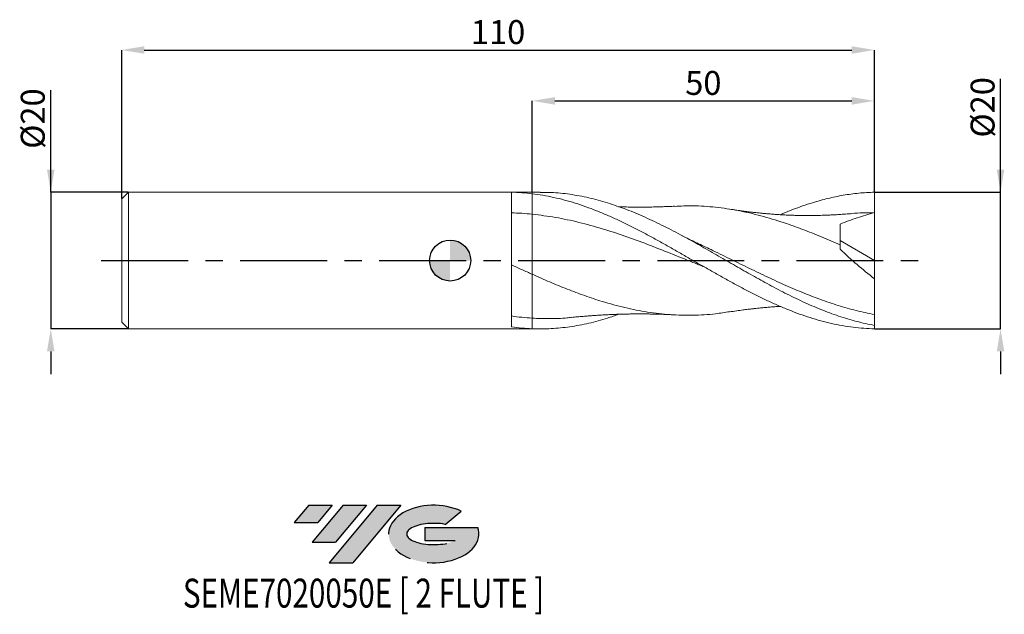
# Model space of a CAD drawing. Units: millimetres. Extents: x -63 to 81, y -52 to 35.
import ezdxf
from ezdxf.enums import TextEntityAlignment as Align

# ---------------------------------------------------------------- set-up
doc = ezdxf.new("R2010")
doc.units = ezdxf.units.MM
doc.header["$PDSIZE"] = -1
doc.linetypes.add('CENTERX2', pattern=[20.319999999999997, 12.7, -2.54, 2.54, -2.54])
doc.layers.add('FORMAT', color=2, linetype='Continuous')
doc.layers.add('중심선', color=1, linetype='CENTERX2')
doc.layers.add('외형선', color=100, linetype='Continuous', lineweight=30)
doc.layers.add('치수문자_일반주서', color=7, linetype='Continuous', lineweight=15)
doc.styles.add('SLDTEXTSTYLE0', font='TXT', dxfattribs={"width": 0.75})
doc.dimstyles.new('SLDDIMSTYLE0', dxfattribs={"dimtxt": 3.5, "dimasz": 3.302, "dimexe": 0, "dimexo": 0.0625, "dimgap": 0.875, "dimtad": 1, "dimrnd": 1e-09, "dimzin": 12, "dimdsep": 46, "dimtxsty": 'SLDTEXTSTYLE0', "dimsah": 1, "dimcen": 0.09, "dimadec": 0, "dimazin": 3, "dimtfac": 1, "dimtmove": 0, "dimatfit": 0, "dimfxl": 1, "dimfrac": 2, "dimtolj": 1, "dimtzin": 12, "dimarcsym": 0})
doc.dimstyles.new('SLDDIMSTYLE1', dxfattribs={"dimtxt": 3.5, "dimasz": 3.302, "dimexe": 0, "dimexo": 0.0625, "dimgap": 0.875, "dimtad": 1, "dimrnd": 1e-09, "dimzin": 12, "dimdsep": 46, "dimtxsty": 'SLDTEXTSTYLE0', "dimsah": 1, "dimcen": 0.09, "dimadec": 0, "dimazin": 3, "dimtfac": 1, "dimtofl": 0, "dimtmove": 0, "dimatfit": 3, "dimfxl": 1, "dimfrac": 2, "dimtolj": 1, "dimtzin": 12, "dimarcsym": 0})

# ---------------------------------------------------------------- blocks, each defined once
blk = doc.blocks.new('블럭10')
at = {"layer": '중심선'}
for p, q in [((2.268634060543552, 16.24717430164393), (0.1404042013395286, 13.71084872107135)), ((2.268634060543552, 16.24717430164393), (5.714909304380834, 16.24717430164393)), ((7.28139805157953, 16.24717430164393), (2.750260043222114, 10.84717430164391)), ((5.714909304380834, 16.24717430164393), (3.58671253028996, 13.71088815037384)), ((12.29416204261559, 16.24717430164393), (5.245725140726316, 7.84717430164391)), ((10.72767329541681, 16.24717430164393), (6.196535287059397, 10.84717430164391)), ((7.28139805157953, 16.24717430164393), (10.72767329541681, 16.24717430164393)), ((15.74043728645272, 16.24717430164393), (8.692000384563599, 7.84717430164391)), ((12.29416204261559, 16.24717430164393), (15.74043728645272, 16.24717430164393)), ((22.22332737316547, 13.45928029700563), (24.52862924686651, 15.39360700705356)), ((0.1404042013395286, 13.71084872107135), (3.58671253028996, 13.71088815037384)), ((19.22039502424796, 13.00717430171391), (19.22036997980202, 11.08717430171403)), ((19.22039502424796, 13.00717430171391), (26.96566020931264, 13.00717430171391)), ((2.750260043222114, 10.84717430164391), (6.196535287059397, 10.84717430164391)), ((19.22036997980202, 11.08717430171403), (23.66174974927406, 11.08717430171406)), ((5.245725140726316, 7.84717430164391), (8.692000384563599, 7.84717430164391))]:
    blk.add_line(p, q, dxfattribs=at)
for centre, major_axis, ratio, start_param, end_param in [((20.54032771741204, 12.0471743016438), (6.600054785286829, -1.261213355974178e-13), 0.636358354079598, 0.9219305317359503, 6.513795318482858), ((20.54032771746488, 12.04717430159265), (3.960054785062283, 1.540847449632565e-10), 0.3939339440162632, 1.131841032648279, 5.62031148352944)]:
    blk.add_ellipse(centre, major_axis=major_axis, ratio=ratio, start_param=start_param, end_param=end_param, dxfattribs=at)
at = {"layer": 'FORMAT', "color": 2, "style": 'SLDTEXTSTYLE0', "width": 0.75}
blk.add_attdef('AUTOATTR0', text='', height=4.233333333333333, dxfattribs=at).set_placement((-16.11926103943555, -0.0412997538344756), align=Align.BOTTOM_LEFT)
blk = doc.blocks.new('_D')
at = {"layer": 'Defpoints', "color": 0}
for p in [(61.99999999999966, 10.00000000000001), (80.43503350303497, 10.00000000000008), (62.00000000000001, -9.99999999999999)]:
    blk.add_point(p, dxfattribs=at)
at = {"layer": '치수문자_일반주서', "color": 0, "lineweight": -2}
for p, q in [((80.43503350303504, -9.999999999999929), (80.43503350303492, 26.55957406099052)), ((80.43503350303496, 13.30200000000008), (80.43503350303494, 16.60400000000008)), ((62.06249999999966, 10.00000000000001), (80.43503350303497, 10.00000000000008)), ((80.43503350303504, -9.999999999999929), (80.43503350303497, 10.00000000000008)), ((62.06250000000001, -9.99999999999999), (80.43503350303504, -9.999999999999929)), ((80.43503350303506, -13.30199999999993), (80.43503350303507, -16.60399999999993))]:
    blk.add_line(p, q, dxfattribs=at)
at = {"layer": '치수문자_일반주서', "color": 0}
for points in [[(79.88470016970163, 13.30200000000007), (80.98536683636829, 13.30200000000008), (80.43503350303497, 10.00000000000008)], [(80.98536683636839, -13.30199999999993), (79.88470016970173, -13.30199999999993), (80.43503350303504, -9.999999999999929)]]:
    blk.add_solid(points, dxfattribs=at)
at = {"layer": '치수문자_일반주서', "color": 0, "insert": (76.06003350303493, 22.4033240609905), "char_height": 3.5, "attachment_point": 2, "rotation": 90.0000000000002, "style": 'SLDTEXTSTYLE0'}
blk.add_mtext('\\A1;%%c20', dxfattribs=at)
blk = doc.blocks.new('_D_1')
at = {"layer": 'Defpoints', "color": 0}
for p in [(61.99999999999966, 30.78841044024269), (-48.00000000000001, 8.999999999999995), (61.99999999999966, 10.00000000000001)]:
    blk.add_point(p, dxfattribs=at)
at = {"layer": '치수문자_일반주서', "color": 0, "lineweight": -2}
for p, q in [((-48.00000000000001, 9.062499999999995), (-48.00000000000001, 30.78841044024269)), ((-44.69800000000001, 30.78841044024269), (58.69799999999966, 30.78841044024269)), ((61.99999999999966, 10.06250000000001), (61.99999999999966, 30.78841044024269))]:
    blk.add_line(p, q, dxfattribs=at)
at = {"layer": '치수문자_일반주서', "color": 0}
for points in [[(-44.69800000000001, 31.33874377357603), (-44.69800000000001, 30.23807710690936), (-48.00000000000001, 30.78841044024269)], [(58.69799999999966, 30.23807710690936), (58.69799999999966, 31.33874377357603), (61.99999999999966, 30.78841044024269)]]:
    blk.add_solid(points, dxfattribs=at)
at = {"layer": '치수문자_일반주서', "color": 0, "insert": (6.99999999999986, 35.16341044024269), "char_height": 3.5, "attachment_point": 2, "style": 'SLDTEXTSTYLE0'}
blk.add_mtext('\\A1;110', dxfattribs=at)
blk = doc.blocks.new('_D_2')
at = {"layer": 'Defpoints', "color": 0}
for p in [(61.99999999999966, 23.34699780616753), (12, 10.00000000000001), (61.99999999999966, 10.00000000000001)]:
    blk.add_point(p, dxfattribs=at)
at = {"layer": '치수문자_일반주서', "color": 0, "lineweight": -2}
for p, q in [((12, 10.06250000000001), (12, 23.34699780616753)), ((15.302, 23.34699780616753), (58.69799999999966, 23.34699780616753)), ((61.99999999999966, 10.06250000000001), (61.99999999999966, 23.34699780616753))]:
    blk.add_line(p, q, dxfattribs=at)
at = {"layer": '치수문자_일반주서', "color": 0}
for points in [[(15.302, 23.89733113950086), (15.302, 22.79666447283419), (12, 23.34699780616753)], [(58.69799999999966, 22.79666447283419), (58.69799999999966, 23.89733113950086), (61.99999999999966, 23.34699780616753)]]:
    blk.add_solid(points, dxfattribs=at)
at = {"layer": '치수문자_일반주서', "color": 0, "insert": (37.00000000000001, 27.72199780616753), "char_height": 3.5, "attachment_point": 2, "style": 'SLDTEXTSTYLE0'}
blk.add_mtext('\\A1;50', dxfattribs=at)
blk = doc.blocks.new('_D_3')
at = {"layer": 'Defpoints', "color": 0}
for p in [(-47.00000000000001, 9.999999999999998), (-58.37443903887343, -10.00000000000004), (-47.00000000000001, -9.999999999999995)]:
    blk.add_point(p, dxfattribs=at)
at = {"layer": '치수문자_일반주서', "color": 0, "lineweight": -2}
for p, q in [((-58.3744390388735, 9.999999999999956), (-58.37443903887355, 24.91649999999996)), ((-58.37443903887352, 13.30199999999996), (-58.37443903887353, 16.60399999999996)), ((-47.06250000000001, 9.999999999999998), (-58.3744390388735, 9.999999999999956)), ((-58.3744390388735, 9.999999999999956), (-58.37443903887343, -10.00000000000004)), ((-47.06250000000001, -9.999999999999995), (-58.37443903887343, -10.00000000000004)), ((-58.37443903887342, -13.30200000000004), (-58.3744390388734, -16.60400000000003))]:
    blk.add_line(p, q, dxfattribs=at)
at = {"layer": '치수문자_일반주서', "color": 0}
for points in [[(-58.92477237220685, 13.30199999999995), (-57.82410570554018, 13.30199999999996), (-58.3744390388735, 9.999999999999956)], [(-57.82410570554008, -13.30200000000003), (-58.92477237220675, -13.30200000000004), (-58.37443903887343, -10.00000000000004)]]:
    blk.add_solid(points, dxfattribs=at)
at = {"layer": '치수문자_일반주서', "color": 0, "insert": (-62.74943903887354, 20.76024999999994), "char_height": 3.5, "attachment_point": 2, "rotation": 90.0000000000002, "style": 'SLDTEXTSTYLE0'}
blk.add_mtext('\\A1;%%c20', dxfattribs=at)
blk = doc.blocks.new('SW_DOWELSYMBOL_0')
at = {"linetype": 'Continuous', "lineweight": 30}
h = blk.add_hatch(color=0, dxfattribs=at)
edge = h.paths.add_edge_path(flags=0)
edge.add_arc((1.04e-14, 0), 3.000000000000004, 0, 90)
edge.add_line((1.04e-14, 3.000000000000004), (1.04e-14, 0))
edge.add_line((1.04e-14, 0), (3.000000000000015, 0))
h = blk.add_hatch(color=0, dxfattribs=at)
edge = h.paths.add_edge_path(flags=0)
edge.add_arc((1.04e-14, 0), 3.000000000000004, 180, 270.0000000000008)
edge.add_line((1.04e-14, -3.000000000000004), (1.04e-14, 0))
edge.add_line((1.04e-14, 0), (-2.999999999999994, 0))
at = {"layer": '외형선', "color": 0}
blk.add_circle((0, 0), 3.000000000000004, dxfattribs=at)

msp = doc.modelspace()

# ---------------------------------------------------------------- hatches: boundary and pattern name
at = {"layer": '중심선'}
for points in [[(-17.22453438368504, -35.7989250712761), (-20.67080962752232, -35.7989250712761), (-22.79903948672635, -38.3352506518487), (-19.35273115777591, -38.33521122254621)], [(-12.21177039264909, -35.7989250712761), (-15.65804563648637, -35.7989250712761), (-20.18918364484376, -41.19892507127612), (-16.74290840100648, -41.19892507127612)], [(-7.199006401613195, -35.79892507127613), (-10.64528164545031, -35.7989250712761), (-17.69371854733956, -44.19892507127612), (-14.24744330350228, -44.19892507127612)]]:
    msp.add_hatch(color=256, dxfattribs=at).paths.add_polyline_path(points, flags=0)
h = msp.add_hatch(color=256, dxfattribs=at)
edge = h.paths.add_edge_path(flags=0)
edge.add_ellipse((-2.399115970600996, -39.99892507132738), major_axis=(3.960054785062284, 1.540850780301639e-10), ratio=0.3939339440162633, start_angle=39.99803423149211, end_angle=342.9046081939157, ccw=False)
edge.add_line((-0.7161163149004002, -38.58681907591441), (1.589185558800638, -36.65249236586649))
edge.add_ellipse((-2.399115970653842, -39.99892507127625), major_axis=(6.600054785286829, -1.249000902703301e-13), ratio=0.6363583540795982, start_angle=39.99873849337408, end_angle=368.4976242363725)
edge.add_line((4.026216521246767, -39.03892507120613), (-3.71904866381792, -39.0389250712061))
edge.add_line((-3.71904866381792, -39.0389250712061), (-3.719073708263854, -40.95892507120602))
edge.add_line((-3.719073708263854, -40.95892507120602), (0.7223060612081831, -40.95892507120599))

# ---------------------------------------------------------------- linework, layer by layer
at = {"color": 131, "linetype": 'Continuous', "lineweight": 15}
for p, q in [((-47.00000000000001, 9.999999999999998), (-48.00000000000001, 8.999999999999995)), ((-48.00000000000001, 8.999999999999995), (-48.00000000000001, -8.999999999999995)), ((12, 10.00000000000001), (-47.00000000000001, 10)), ((-47.00000000000001, 9.999999999999998), (-47.00000000000001, -9.999999999999998)), ((8.949953855871826, -9.708091094657163), (8.949953855871833, 9.992913702740518)), ((12, 9.772414129601128), (12, 10.00000000000001)), ((30.53545131723462, 2.8299534901297), (30.45318492247745, 2.875143978439795)), ((-48.00000000000001, -8.999999999999995), (-47.00000000000001, -9.999999999999995)), ((-47.00000000000001, -9.999999999999998), (12, -9.999999999999995))]:
    msp.add_line(p, q, dxfattribs=at)
at = {"color": 1, "linetype": 'Continuous', "lineweight": 15}
for p, q in [((13.14387828999937, 10.00000000000001), (12, 10.00000000000001)), ((62.00000000000001, 1.1e-14), (62.00000000000001, 7.00000000000001)), ((57.00000000000001, 2.937719435296597), (62.00000000000001, 1.1e-14)), ((62.00000000000001, 1.1e-14), (62.00000000000001, -2.672429460296438)), ((61.99999999999971, -9.489408692318992), (62.00000000000001, -7.88972264368215)), ((12, -10), (13.14387828999937, -10)), ((62.00000000000001, -9.99999999999999), (61.99999999999994, -9.489408692318978))]:
    msp.add_line(p, q, dxfattribs=at)
at = {"color": 131, "linetype": 'Continuous', "lineweight": 15}
for points, knots in [([(8.949953855871833, 9.99291367335321), (9.459357919382368, 9.98185832031619), (9.96921863337267, 9.957843722706732), (10.98393884481981, 9.884278188052635), (11.49071538490887, 9.83471477360159), (12, 9.772414129601126)], [0, 0, 0, 0, 0.5, 0.5, 1, 1, 1, 1]), ([(12, 9.772414129601115), (12, 9.320086710563835), (12, 8.806372330365363), (12, 7.768029294692835), (12, 7.246250747765446), (12, 6.773870344016245)], [0, 0, 0, 0, 0.5, 0.5, 1, 1, 1, 1]), ([(12, 9.772414129601115), (12, 9.320086710563839), (12, 8.806372330365363), (12, 7.768029294692836), (12, 7.246250747765448), (12, 6.773870344016245)], [0, 0, 0, 0, 0.5, 0.5, 1, 1, 1, 1]), ([(11.99999999999998, 6.773870344016248), (11.49071344413615, 6.825702401724576), (10.9839349969682, 6.868691196361268), (9.969210880591172, 6.93689030236543), (9.459348206246226, 6.96212001602707), (8.94994220850458, 6.978297409965222)], [0, 0, 0, 0, 0.5, 0.5, 1, 1, 1, 1]), ([(11.99999999999999, 6.773870344016247), (11.99999999999999, 6.373150387472192), (11.99999999999999, 5.862724162365549), (12, 4.64081462391392), (12, 3.929534361562955), (12, 2.367149189732731), (12, 1.516876784393565), (12, -0.2346377281026621), (11.99999999999999, -1.134932925503503), (11.99999999999999, -2.016966584756883)], [0, 0, 0, 0, 0.25, 0.25, 0.5, 0.5, 0.75, 0.75, 1, 1, 1, 1]), ([(12, 6.773870344016245), (12, 6.37315038747219), (12, 5.862724162365547), (12, 4.64081462391392), (12, 3.929534361562954), (12, 2.367149189732728), (12, 1.516876784393563), (12, -0.234637728102665), (12, -1.134932925503506), (12, -2.016966584756885)], [0, 0, 0, 0, 0.25, 0.25, 0.5, 0.5, 0.75, 0.75, 1, 1, 1, 1]), ([(12, -2.016966584756887), (11.49071244318756, -1.789602755810974), (10.98393301244841, -1.560005221006726), (9.969206882113586, -1.097207282947514), (9.459343196720688, -0.863710697295471), (8.949936201404379, -0.6294669937907438)], [0, 0, 0, 0, 0.5, 0.5, 1, 1, 1, 1]), ([(12, -2.016966584756885), (12, -2.735796572830473), (12, -3.441983801872904), (12, -4.774103870721194), (12, -5.399591016894845), (12, -6.520815142892622), (12, -7.016228347225149), (12, -7.84636814833977), (12, -8.181044331726513), (12, -8.432217972469001)], [0, 0, 0, 0, 0.2499999999999998, 0.2499999999999998, 0.4999999999999999, 0.4999999999999999, 0.75, 0.75, 1, 1, 1, 1]), ([(12, -2.016966584756885), (12, -2.735796572830473), (12, -3.441983801872904), (12, -4.774103870721194), (12, -5.399591016894845), (12, -6.520815142892622), (12, -7.016228347225149), (12, -7.84636814833977), (12, -8.181044331726513), (12, -8.432217972469001)], [0, 0, 0, 0, 0.2499999999999998, 0.2499999999999998, 0.4999999999999999, 0.4999999999999999, 0.75, 0.75, 1, 1, 1, 1]), ([(11.99999999999999, -8.432217972469003), (11.4907073279408, -8.400754176816916), (10.98392287075985, -8.358439804672306), (9.969186448296833, -8.252348040437248), (9.459317596045754, -8.188475427688642), (8.949905502726644, -8.114104315481274)], [0, 0, 0, 0, 0.5, 0.5, 1, 1, 1, 1]), ([(12, -9.978185812645618), (11.4907073279408, -9.958797301833577), (10.98392287075986, -9.92653950613107), (9.969186448296833, -9.836501588705547), (9.459317596045754, -9.778630978994782), (8.949905502726644, -9.708193880178708)], [0, 0, 0, 0, 0.5, 0.5, 1, 1, 1, 1])]:
    msp.add_open_spline(points, degree=3, knots=knots, dxfattribs=at)
at = {"color": 1, "linetype": 'Continuous', "lineweight": 15}
for points, knots in [([(12.00000000000008, 9.772414129600511), (12.52174334728085, 9.708589412388644), (13.04427378082217, 9.631436058841647), (14.08454339283525, 9.451493223879393), (14.60316434795424, 9.3486954967183), (15.64648282151845, 9.117609974352167), (16.16908434142464, 8.989436373564898), (17.20980364527485, 8.709451018856118), (17.72810040678002, 8.557666665441703), (18.77122062549465, 8.230660274124116), (19.29387812448728, 8.055624170530871), (20.33501733549503, 7.684661934001779), (20.85306700658972, 7.488828488718872), (21.89595895563522, 7.076531842188311), (22.41865732102924, 6.860313781922069), (23.46018661431145, 6.410399004351029), (23.97806632184735, 6.176875834035913), (25.02070000831289, 5.692688975495719), (25.54342412347572, 5.442307736059417), (26.58531363678365, 4.92803322748065), (27.10310052388073, 4.664396269148528), (28.14544597963576, 4.124052677890816), (28.66818072544737, 3.847637162933593), (29.71040056201187, 3.285690324176001), (30.22817178067508, 3.000487798359886), (31.27019906523589, 2.42154256894622), (31.79292932154923, 2.128067589590318), (32.835449552933, 1.536688294909342), (33.35328225666711, 1.239165222230609), (34.3949614600579, 0.6404240836952955), (34.91767210715967, 0.3394186239073119), (35.96046277611575, -0.2621935040126337), (36.47843411253999, -0.562393161006116), (37.51973535814768, -1.161485394972185), (38.04241127821889, -1.460247935473122), (39.08544240155521, -2.052557575581484), (39.60362950501899, -2.345701609482138), (40.64452295244143, -2.92569325084681), (41.16714903101768, -3.212512755907571), (42.2103906024665, -3.776283958027367), (42.72887058666791, -4.052865506156226), (43.76932643455477, -4.594930286046678), (44.29188756198576, -4.860495226021961), (45.33530955507805, -5.377416831474513), (45.85415950568641, -5.628460817326851), (46.89414799457217, -6.115009687052683), (47.41662906748032, -6.350699765190254), (48.46020143842404, -6.803980822423011), (48.97949840570807, -7.021333433357086), (50.01898982083675, -7.436585969199641), (50.54137574357441, -7.634752263934647), (51.58506843413638, -8.009668057429202), (52.10488942559956, -8.186259980339196), (53.14385409974031, -8.516756808467866), (53.66612978584561, -8.670970297493229), (54.70991272623623, -8.955341214443392), (55.23033469926062, -9.08541618392747), (56.78794717364053, -9.437975558468574), (57.83692515812815, -9.623612312389653), (59.91256994731552, -9.887583500346576), (60.96279303492523, -9.966862632760511), (62.00000000000001, -9.99999999999999)], [0, 0, 0, 0, 0.03125, 0.03125, 0.0625, 0.0625, 0.09375, 0.09375, 0.125, 0.125, 0.15625, 0.15625, 0.1875, 0.1875, 0.21875, 0.21875, 0.25, 0.25, 0.28125, 0.28125, 0.3125, 0.3125, 0.34375, 0.34375, 0.375, 0.375, 0.40625, 0.40625, 0.4375, 0.4375, 0.46875, 0.46875, 0.5, 0.5, 0.53125, 0.53125, 0.5625, 0.5625, 0.59375, 0.59375, 0.625, 0.625, 0.65625, 0.65625, 0.6875, 0.6875, 0.71875, 0.71875, 0.75, 0.75, 0.78125, 0.78125, 0.8125, 0.8125, 0.84375, 0.84375, 0.875, 0.875, 0.9375, 0.9375, 1, 1, 1, 1]), ([(61.99999999999999, -9.489408692318985), (61.12844719800307, -9.30992069721244), (59.38582741502587, -8.951044757208653), (56.77275893105792, -8.151393842367252), (54.16039452591517, -7.182093938138333), (51.54775185804016, -6.045434349987235), (48.93407035810081, -4.772392552917692), (46.36941772297688, -3.41744865240109), (43.85562975274763, -2.016463331665815), (41.39259031261296, -0.6024131505650985), (38.92909623906947, 0.8239941717093281), (36.46423172232513, 2.232992316501194), (33.90429045881375, 3.650073972462908), (31.2498674965796, 5.037341292327659), (28.50072591003066, 6.347328059904505), (25.75147090488641, 7.497941641273473), (23.00164917199823, 8.45920254126496), (20.25100470405261, 9.210724116647233), (17.49999557903695, 9.719078946200531), (15.1309530677086, 9.983013581755733), (13.67906084383584, 9.973066800407153), (13.14387828999937, 9.96940031348956)], [0, 0, 0, 0, 0.0535120915719826, 0.1069943544305801, 0.1604640632724421, 0.213938560640077, 0.2674351631859643, 0.3209567568117539, 0.3713919830660127, 0.4218021910499029, 0.4722215766046693, 0.5226835727774727, 0.5731352733604005, 0.6294112117828623, 0.6856812089793068, 0.7419531045808697, 0.798234732134982, 0.8545338940290127, 0.9108450776203697, 0.9671365696009095, 1, 1, 1, 1]), ([(48.24106999142177, 6.703482005766565), (48.36977223834433, 6.759769352672259), (49.46010993524838, 7.236623624120382), (51.0339798707957, 7.830378553013142), (53.22233163046793, 8.553704272072832), (55.20021066143984, 9.099373323532639), (57.45171999120615, 9.567436871369537), (59.71909716929888, 9.887368741852208), (61.23860695294152, 9.956771800717055), (61.99999999999966, 10.00000000000001)], [0, 0, 0, 0, 0.0280587896424548, 0.237708018377312, 0.3430100661216672, 0.5055319174946883, 0.6687334816183198, 0.8340096085368465, 1, 1, 1, 1]), ([(62.00000000000001, 7.000000000000011), (62.00000000000002, 7.424322568073149), (62.00000000000001, 7.917424688671179), (61.99999999999999, 8.951951609608564), (62.00000000000001, 9.49073435801474), (61.99999999999966, 10.00000000000001)], [0, 0, 0, 0, 0.5, 0.5, 1, 1, 1, 1]), ([(32.7875598670262, 7.946395298859111), (32.51233764348705, 7.931784693725648), (31.97843450552008, 7.903441604900766), (31.1431093557492, 7.87015632074856), (30.39818700600039, 7.847473866795546), (29.76827758117535, 7.83174503142476), (29.25671909594804, 7.822067602731721), (28.83230456615388, 7.816085956305282), (28.43542662681495, 7.812127512886453), (27.98341889722289, 7.809448674653638), (27.42085915921605, 7.809133457786286), (26.81374279375147, 7.812927339914882), (26.25242134676226, 7.820072724481126), (25.69424294256145, 7.830259810333068), (25.16085699553528, 7.842499664792977), (24.77790547633224, 7.855116913465817), (24.62050361906361, 7.8603028920431)], [0, 0, 0, 0, 0.1077596083206381, 0.2090426866284469, 0.3010777986497799, 0.3765775604652514, 0.4367738827982961, 0.4881494451948678, 0.5323632500396787, 0.5829431153775103, 0.6545276175004883, 0.7378924440178183, 0.8046197279971221, 0.859721426838748, 0.9423422891844757, 1, 1, 1, 1]), ([(57.00000000004329, 2.277336188968447), (56.08222365441382, 2.678243085331156), (54.24659791945726, 3.480088785309643), (51.49288380970116, 4.5797079690738), (48.55187163564324, 5.634961441486754), (45.42326128129275, 6.579865622738832), (42.10771532586935, 7.343457141604325), (38.79207741010345, 7.830166067520701), (35.68454672601132, 8.048097477999997), (33.68222325560092, 7.962358277222842), (32.78513056224317, 7.923944898121937)], [0, 0, 0, 0, 0.1137142239659042, 0.2274374981840103, 0.341186076769859, 0.4781018755246051, 0.6150201409683345, 0.7519405986252042, 0.8888629735502133, 1, 1, 1, 1]), ([(58.28501079119857, 6.839531154278543), (57.9548662600755, 6.812251751822047), (57.35368315667878, 6.762576793488448), (56.51478107685841, 6.706989676902675), (55.80200453185104, 6.668210854593922), (55.18822096866853, 6.639997779343369), (54.64269626030774, 6.619436650453218), (54.15026649054193, 6.604628440094975), (53.70789614801016, 6.594288544132423), (53.27124356921759, 6.586794965735336), (52.77661663654898, 6.581454767066586), (52.21922614485393, 6.579854314412291), (51.66567020424147, 6.58322641356938), (51.18668397932623, 6.589817299561688), (50.72456785739731, 6.59901997141805), (50.17899877920397, 6.613611229784697), (49.49200085993431, 6.638071513219478), (48.77022890653661, 6.671871515655469), (48.0856185613051, 6.711514231256897), (47.43992880478443, 6.754388852534382), (46.78148980040289, 6.804059016921729), (46.15269476070193, 6.85759945865282), (45.60937233556675, 6.908416504313753), (45.13474547017459, 6.955846066076115), (44.67463553268106, 7.0045299725214), (44.15166644545464, 7.063102607759368), (43.5199732444154, 7.138486979394908), (42.74093789855414, 7.237827313011978), (41.8160929946728, 7.366528232313795), (41.1685673534602, 7.466603699636943), (40.81435261718056, 7.521347794711768)], [0, 0, 0, 0, 0.0585666763815858, 0.1066481281484169, 0.1450290123312229, 0.1781614409489046, 0.2101921395460007, 0.2375540589086615, 0.262773859434654, 0.2860539487801947, 0.3124186300702069, 0.3475538991974284, 0.3817102682023714, 0.4073834635793472, 0.4297750075406036, 0.4607199804443873, 0.4999889427050634, 0.5460865736593347, 0.5834831013496428, 0.619192554160875, 0.6591959661795118, 0.6965055048616373, 0.7270581507868822, 0.7523449994964638, 0.7778697462829588, 0.806101345721305, 0.841659391371793, 0.8846547600620633, 0.9369029098689967, 1, 1, 1, 1]), ([(37.15216902134765, -0.9458407470746456), (36.59358299525292, -0.7229935481575067), (34.92975512618614, -0.0592114935041588), (32.16066897834724, 1.067640418516437), (28.84490486010782, 2.371352062458316), (25.52910388196456, 3.58987550366778), (22.18378916703611, 4.687762117204249), (18.80884763268272, 5.614172570524356), (15.40441911918455, 6.351232571188892), (13.13480254926129, 6.632991561108495), (11.99999999999999, 6.773870344016246)], [0, 0, 0, 0, 0.066625455011686, 0.1984533870507171, 0.3302826696279407, 0.4621130299126314, 0.593944194841691, 0.7292964868583725, 0.8646489275421989, 1, 1, 1, 1]), ([(62.00000000000001, 7.000000000000011), (61.15763595404824, 6.771599311814831), (60.31936082760956, 6.520011639069236), (58.65146435802873, 5.967828526893996), (57.82259727129095, 5.667959600724483), (56.99999999999999, 5.338750903172984)], [0, 0, 0, 0, 0.5, 0.5, 1, 1, 1, 1]), ([(62.00000000000001, 7.000000000000011), (60.8949482081813, 6.994681443891438), (59.65540954019498, 6.988715609526715), (58.41586575600864, 6.841960795097736), (58.28137832474598, 6.826038261122112)], [0, 0, 0, 0, 0.8915024761703452, 1, 1, 1, 1]), ([(57, 2.277336188987582), (57, 2.878840455911244), (57.00000000000001, 3.450743803947676), (57.00000000000001, 4.486413301752648), (57, 4.949784524560214), (57.00000000000001, 5.338750903172982)], [0, 0, 0, 0, 0.5000000000000001, 0.5000000000000001, 1, 1, 1, 1]), ([(36.09292008148827, 2.562459148784067), (35.60642113387211, 2.794458190242854), (34.68143152692308, 3.235562334913742), (33.75642426550359, 3.720319884375167), (33.31792523708166, 3.950118852799293)], [0, 0, 0, 0, 0.5259507176743551, 1, 1, 1, 1]), ([(62.00000000000001, -7.88972264368215), (61.11539875409665, -7.710428080241615), (59.34665538145453, -7.351932009492405), (56.69427731097905, -6.592455314688309), (54.04263741790238, -5.692005602708156), (51.3909282466868, -4.654798164161233), (48.73837354691318, -3.509375171094171), (46.0849164889164, -2.282047560454879), (43.43171030184634, -1.000684763637081), (40.77950088493425, 0.3024107463391369), (38.31561170713334, 1.512800896158105), (36.73564992342261, 2.255579645483699), (36.03948961357069, 2.5828616656016)], [0, 0, 0, 0, 0.1022159274499423, 0.2043788035488564, 0.306516221256611, 0.4086558953638538, 0.510825529855387, 0.6130505557647093, 0.7152559793997554, 0.8174128280792226, 0.9195487235894895, 1, 1, 1, 1]), ([(62.00000000000001, -2.672429460296438), (61.1432431594078, -1.998877176673856), (60.29803636418459, -1.303046910902131), (58.63067637845722, 0.1330799216816976), (57.80798421885811, 0.873731669169751), (57.00000000000226, 1.639931148972199)], [0, 0, 0, 0, 0.5, 0.5, 1, 1, 1, 1]), ([(40.82813451531448, -7.486600298390651), (40.14945438215871, -7.596458836405015), (38.36554812214317, -7.885221280015546), (35.47639405810335, -8.03537945447556), (32.16067018420405, -7.958160047493521), (28.84488671701149, -7.578409186626459), (25.52915484938502, -6.924952072171352), (22.46753752619317, -6.087264876371643), (19.66066010663626, -5.15450861479968), (17.10695461089848, -4.193893995651426), (14.55305990161489, -3.145714103392407), (12.85081230405316, -2.393123946523888), (12, -2.016966584756887)], [0, 0, 0, 0, 0.0706246574484716, 0.1856364469488117, 0.3006496156196719, 0.4156639318729283, 0.5306791638744744, 0.6456950795938439, 0.7342359904444288, 0.8228329177626945, 0.9114488787315023, 1, 1, 1, 1]), ([(62.00000000000001, -7.889722643682147), (62.00000000000002, -7.284913890038037), (62.00000000000002, -6.520714839064675), (62.00000000000002, -4.744025591506788), (62.00000000000001, -3.733074430513087), (62.00000000000001, -2.672429460296756)], [0, 0, 0, 0, 0.5, 0.5, 1, 1, 1, 1]), ([(40.81435261718055, -7.521347794711755), (41.16856735176115, -7.466603698474495), (41.81609298986782, -7.366528229026351), (42.74093791286833, -7.237827322805337), (43.51997320410073, -7.138486951812739), (44.15166655757059, -7.063102684465912), (44.67463521996422, -7.004529758569387), (45.13474651727154, -6.955846782470154), (45.60936811196581, -6.908413614645693), (46.15271608505817, -6.85761404817294), (46.78138802112091, -6.803989382421736), (47.44031764241942, -6.75465488422329), (47.93724991954301, -6.720679379725203), (48.20971388319421, -6.70522711737367), (48.27637326067909, -6.701446660775729)], [0, 0, 0, 0, 0.1473945021933198, 0.2694459314323824, 0.3698829080277052, 0.4529463334049985, 0.5188952153058415, 0.5785209022970282, 0.637590860512981, 0.708961695958648, 0.7961166007204474, 0.8895643807730504, 0.9729814925571197, 0.9999999999999999, 0.9999999999999999, 0.9999999999999999, 0.9999999999999999]), ([(24.62207216406017, -7.859756506727502), (24.0820213057649, -8.054365625953217), (22.62512362530287, -8.579363540578688), (20.25100146520447, -9.204057245522407), (17.49999481640387, -9.724654597348458), (14.74964965667515, -10.00986585457539), (12.91647097744497, -9.988744917483652), (11.99999999999631, -9.97818581264548)], [0, 0, 0, 0, 0.12836509140678, 0.346291096570369, 0.5642636360052592, 0.7821599520304886, 1, 1, 1, 1]), ([(17.74969875987951, -8.304166650172203), (17.5355041929443, -8.33061413600954), (16.4698039397786, -8.462200537829787), (14.55302643685823, -8.529146813368174), (12.85080401111619, -8.46451981056957), (11.99999999999999, -8.432217972469003)], [0, 0, 0, 0, 0.111758071536275, 0.5560393376622967, 0.9999999999999999, 0.9999999999999999, 0.9999999999999999, 0.9999999999999999]), ([(17.74542487284993, -8.321396002407955), (18.02803284526727, -8.293202291552664), (18.57129517087741, -8.239005020344033), (19.40652090704309, -8.165706483615812), (20.1467256947575, -8.10693495695386), (20.77634982219381, -8.05998337309632), (21.29362766674065, -8.024439123330614), (21.72466126571765, -7.996813355761842), (22.12548744002556, -7.972718813771227), (22.57885400423589, -7.947225496967978), (23.1396404696314, -7.918510314768024), (23.74590609764083, -7.891323622308016), (24.30690115966453, -7.869822878544353), (24.82480484983266, -7.852698644552211), (25.38164711058189, -7.837224367019106), (25.98543116085878, -7.824312534499669), (26.57530818104182, -7.815596816938024), (27.09697491913881, -7.810944427368396), (27.58401521731908, -7.809142141181328), (28.116651509388, -7.809851643841613), (28.72895072653874, -7.814358567898245), (29.37990122220007, -7.823799951645001), (29.97549656166256, -7.836592065406828), (30.51594135962335, -7.851277081409147), (31.10924933562945, -7.870597956804416), (31.87075219111237, -7.900077675099071), (32.45608012866529, -7.929648761707593), (32.7875598670262, -7.946395298859095)], [0, 0, 0, 0, 0.0596032761478945, 0.1145764365283763, 0.1640494361656727, 0.2051718243529994, 0.2385340374122274, 0.2669370150197715, 0.2911052190566271, 0.3184619421040263, 0.357316227630297, 0.4027163576629541, 0.4391426361304676, 0.4690059203653176, 0.5058585697327195, 0.5500482300322499, 0.5892670046886294, 0.6233506016197989, 0.6539628094907459, 0.6862824860102129, 0.7294711134469137, 0.7759476588083469, 0.8159314308883824, 0.8479325741461057, 0.8829997273276872, 0.9337410410722676, 0.9999999999999999, 0.9999999999999999, 0.9999999999999999, 0.9999999999999999])]:
    msp.add_open_spline(points, degree=3, knots=knots, dxfattribs=at)
msp.add_open_spline([(57.00000000000001, 1.639931148963693), (57.00000000000001, 1.854493127011627), (57.00000000000001, 2.067125113709694), (57.00000000000001, 2.277336188987581)], degree=3, dxfattribs=at)
at = {"color": 131, "linetype": 'Continuous', "lineweight": 15}
for points in [[(12, -8.432217972469003), (12, -8.955691382903048), (12, -9.474362158263215), (12, -9.978185812634328)], [(12, -8.432217972469003), (12, -8.955691382903044), (12, -9.474362158263212), (12, -9.978185812634322)]]:
    msp.add_open_spline(points, degree=3, dxfattribs=at)
at = {"layer": '외형선'}
msp.add_circle((1.04e-14, 0), 3.000000000000005, dxfattribs=at)
at = {"layer": '중심선'}
msp.add_line((-51.00000000000001, 5e-16), (69, 1.17e-14), dxfattribs=at)

# ---------------------------------------------------------------- block references
at = {"color": 7, "linetype": 'Continuous'}
msp.add_blockref('블럭10', (-22.93944368806589, -52.04609937292004), dxfattribs=at).add_auto_attribs({'AUTOATTR0': 'SEME7020050E [ 2 FLUTE ]'})
at = {"layer": '외형선'}
msp.add_blockref('SW_DOWELSYMBOL_0', (1.04e-14, 0), dxfattribs=at)

# ---------------------------------------------------------------- dimensions: what is measured, and where the dimension line sits
at = {"layer": '치수문자_일반주서'}
for base, p1, picture, middle in [((61.99999999999966, 30.78841044024269), (-48.00000000000001, 8.999999999999995), '_D_1', (6.99999999999986, 30.78841044024269)), ((61.99999999999966, 23.34699780616753), (12, 10.00000000000001), '_D_2', (37.00000000000001, 23.34699780616753))]:
    dim = msp.add_linear_dim(base=base, p1=p1, p2=(61.99999999999966, 10.00000000000001), dimstyle='SLDDIMSTYLE1', dxfattribs=at)
    dim.commit()
    dim.dimension.update_dxf_attribs({"geometry": picture, "text_midpoint": middle, "dimtype": 160})
for base, p1, p2, picture, middle in [((80.43503350303497, 10.00000000000008), (62.00000000000001, -9.99999999999999), (61.99999999999966, 10.00000000000001), '_D', (80.43503350303493, 22.40332406099052)), ((-58.37443903887343, -10.00000000000004), (-47.00000000000001, 9.999999999999998), (-47.00000000000001, -9.999999999999995), '_D_3', (-58.37443903887354, 20.76024999999996))]:
    dim = msp.add_linear_dim(base=base, p1=p1, p2=p2, angle=90.0000000000002, text='%%c<>', dimstyle='SLDDIMSTYLE0', dxfattribs=at)
    dim.commit()
    dim.dimension.update_dxf_attribs({"geometry": picture, "text_midpoint": middle, "dimtype": 160})

doc.saveas('drawing.dxf')
